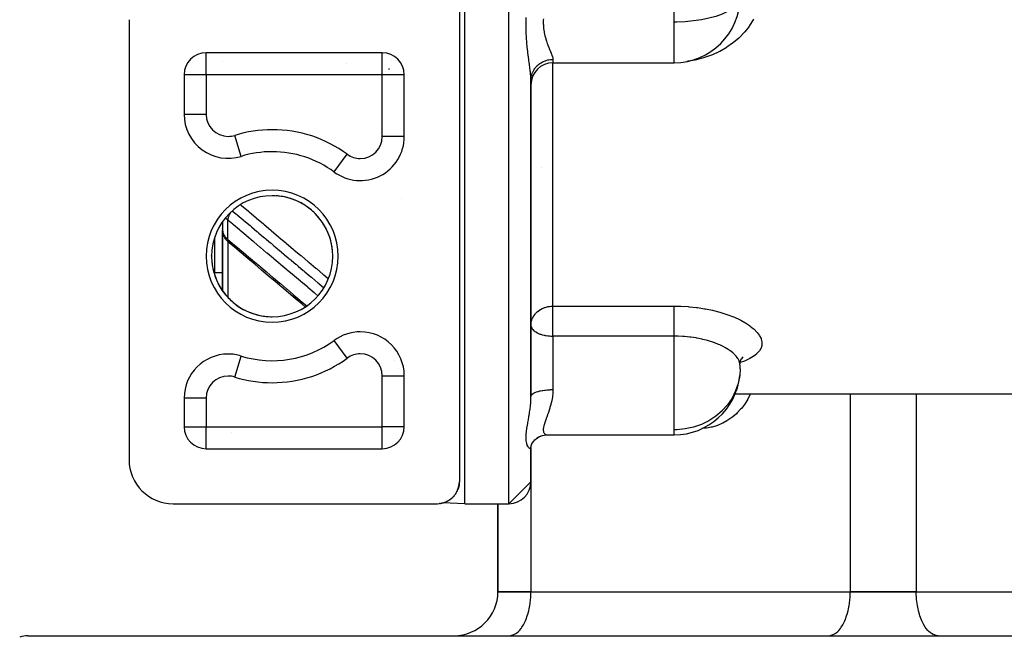
# Model space of a CAD drawing. Units: millimetres. Extents: x -298 to 508, y -338 to 338.
# Drawn here: x -78 to 11, y 181 to 237 of the extents above; entities that cross this region are included whole.
import ezdxf

# ---------------------------------------------------------------- set-up
doc = ezdxf.new("R2010")
doc.units = ezdxf.units.MM
doc.linetypes.add('DASHED', pattern=[9.652, 8.128, -1.524])
doc.layers.add('nevidi', color=4, linetype='DASHED')

msp = doc.modelspace()

# ---------------------------------------------------------------- linework, layer by layer
at = {"color": 2}
for p, q in [((-38, 193), (-38, 333)), ((-38.5, 239), (-38.5, 195)), ((-68.5, 237), (-68.5, 197)), ((-45.5, 234), (-61.5, 234)), ((-61.5, 233.998), (-61.5, 234)), ((-45.5, 233.998), (-45.5, 234)), ((-45, 233.93), (-45, 233.932)), ((-60, 233.18), (-60, 233.181)), ((-60, 233.181), (-60, 233.18)), ((-30, 233.082), (-19, 233.082)), ((-63.5, 232), (-63.5, 228.394)), ((-63.498, 232), (-63.5, 232)), ((-43.5, 232), (-43.501, 232)), ((-43.5, 226.374), (-43.5, 232)), ((-31.999, 231.523), (-31.983, 231.864)), ((-31.999, 231.523), (-31.988, 231.689)), ((-32, 202.742), (-32, 231.488)), ((-32, 231.488), (-32, 202.742)), ((-63.497, 228.394), (-63.5, 228.394)), ((-61, 224.687), (-61, 224.698)), ((-61, 224.687), (-61, 224.698)), ((-58.314, 224.573), (-58.315, 224.576)), ((-60, 224.436), (-60, 224.426)), ((-60, 224.426), (-60, 224.436)), ((-59.5, 224.396), (-59.5, 224.394)), ((-31, 223.546), (-31, 223.531)), ((-60, 218.654), (-60, 217.847)), ((-59.998, 218.656), (-59.998, 217.792)), ((-60, 217.956), (-60, 218.003)), ((-60, 217.918), (-60, 217.934)), ((-59.998, 217.84), (-60, 217.847)), ((-59.998, 217.84), (-60, 217.847)), ((-59.998, 217.835), (-60, 217.847)), ((-59.999, 217.84), (-60, 217.847)), ((-59.999, 217.84), (-60, 217.847)), ((-59.999, 217.84), (-60, 217.847)), ((-60, 217.847), (-60, 212.346)), ((-60, 212.346), (-60, 217.847)), ((-59.998, 217.829), (-60, 217.847)), ((-59.995, 217.742), (-59.998, 217.785)), ((-59.99, 217.757), (-59.988, 217.748)), ((-59.988, 217.7), (-59.99, 217.718)), ((-59.988, 217.855), (-59.988, 217.851)), ((-59.952, 217.506), (-59.978, 217.615)), ((-59.869, 217.288), (-59.91, 217.384)), ((-59.749, 217.087), (-59.803, 217.168)), ((-59.505, 216.806), (-59.561, 216.86)), ((-61, 215.5), (-61, 215.575)), ((-61, 215.575), (-61, 215.5)), ((-61, 215.5), (-61, 215.575)), ((-61, 215.575), (-61, 215.5)), ((-59.999, 214), (-60.75, 214)), ((-60, 214.612), (-60, 213.872)), ((-51, 213.964), (-51, 213.963)), ((-32, 209.228), (-31.997, 209.182)), ((-49.296, 208.193), (-49.298, 208.195)), ((-60, 206.564), (-60, 206.566)), ((-60, 206.566), (-60, 206.564)), ((-58.315, 206.424), (-58.314, 206.427)), ((-56.763, 206.09), (-56.769, 206.098)), ((-13.02, 205.924), (-13.019, 205.721)), ((-13.015, 205.681), (-13.019, 205.721)), ((-12.99, 205.939), (-13.018, 205.712)), ((-12.965, 206.033), (-12.966, 206.03)), ((-12.814, 206.218), (-12.882, 206.171)), ((-12.752, 206.293), (-12.873, 206.18)), ((-13.014, 205.53), (-13.014, 205.539)), ((-43.5, 200), (-43.5, 204.626)), ((-63.5, 202.606), (-63.5, 200)), ((-63.497, 202.606), (-63.5, 202.606)), ((-13.46, 203), (-13.459, 203)), ((-13.46, 203), (-13.459, 203)), ((-13.455, 203), (30, 203)), ((-13.455, 203), (30, 203)), ((-63.5, 200), (-63.498, 200)), ((-43.5, 200), (-43.501, 200)), ((-44, 198.678), (-44, 198.68)), ((-44, 198.678), (-44, 198.68)), ((-31.905, 198.448), (-31.841, 198.566)), ((-31.785, 198.644), (-31.722, 198.724)), ((-31.67, 198.78), (-31.627, 198.824)), ((-31.538, 198.9), (-31.444, 198.973)), ((-31.418, 198.99), (-31.344, 199.035)), ((-31.241, 199.09), (-31.185, 199.116)), ((-31.11, 199.147), (-30.951, 199.201)), ((-30.665, 199.251), (-30.506, 199.258)), ((-30.512, 199.258), (-19, 199.258)), ((-30.512, 199.258), (-19, 199.258)), ((-61.5, 198), (-61.5, 198.002)), ((-61.5, 198), (-45.5, 198)), ((-45.5, 198), (-45.5, 198.002)), ((-32, 198.109), (-31.999, 198.136)), ((-32, 195), (-32, 198.109)), ((-32, 198.109), (-32, 195)), ((-31.999, 198.136), (-31.989, 198.215)), ((-31.963, 198.3), (-31.932, 198.394)), ((-32, 195), (-34, 193)), ((-38.731, 194.065), (-38.729, 194.069)), ((-38.727, 194.074), (-38.729, 194.069)), ((-38.717, 194.093), (-38.715, 194.096)), ((-38.713, 194.101), (-38.715, 194.096)), ((-38.704, 194.12), (-38.702, 194.124)), ((-38.7, 194.128), (-38.702, 194.124)), ((-38.686, 194.156), (-38.689, 194.151)), ((-38.678, 194.175), (-38.676, 194.178)), ((-38.674, 194.183), (-38.676, 194.178)), ((-38.665, 194.202), (-38.664, 194.206)), ((-38.662, 194.211), (-38.664, 194.206)), ((-38.654, 194.23), (-38.652, 194.233)), ((-38.65, 194.238), (-38.652, 194.233)), ((-38.642, 194.258), (-38.641, 194.261)), ((-38.639, 194.266), (-38.641, 194.261)), ((-38.632, 194.286), (-38.63, 194.289)), ((-38.601, 194.372), (-38.607, 194.354)), ((-38.503, 194.889), (-38.504, 194.863)), ((-38.502, 194.906), (-38.502, 194.894)), ((-39.707, 193.164), (-39.698, 193.168)), ((-39.691, 193.171), (-39.698, 193.168)), ((-39.605, 193.211), (-39.597, 193.215)), ((-39.591, 193.218), (-39.597, 193.215)), ((-39.559, 193.235), (-39.551, 193.239)), ((-39.546, 193.242), (-39.551, 193.239)), ((-39.515, 193.259), (-39.507, 193.264)), ((-39.502, 193.266), (-39.507, 193.264)), ((-39.473, 193.284), (-39.465, 193.288)), ((-39.461, 193.291), (-39.465, 193.288)), ((-39.433, 193.308), (-39.426, 193.313)), ((-39.421, 193.315), (-39.426, 193.313)), ((-39.395, 193.333), (-39.388, 193.338)), ((-39.384, 193.34), (-39.388, 193.338)), ((-39.358, 193.358), (-39.351, 193.362)), ((-39.348, 193.365), (-39.351, 193.362)), ((-39.323, 193.383), (-39.316, 193.388)), ((-39.313, 193.39), (-39.316, 193.388)), ((-39.289, 193.408), (-39.283, 193.413)), ((-39.279, 193.415), (-39.283, 193.413)), ((-39.257, 193.433), (-39.251, 193.438)), ((-39.247, 193.441), (-39.251, 193.438)), ((-39.225, 193.458), (-39.219, 193.463)), ((-39.216, 193.466), (-39.219, 193.463)), ((-39.195, 193.484), (-39.189, 193.489)), ((-39.186, 193.492), (-39.189, 193.489)), ((-39.166, 193.509), (-39.161, 193.514)), ((-39.158, 193.517), (-39.161, 193.514)), ((-39.138, 193.535), (-39.133, 193.54)), ((-39.13, 193.543), (-39.133, 193.54)), ((-39.111, 193.561), (-39.106, 193.566)), ((-39.103, 193.568), (-39.106, 193.566)), ((-39.085, 193.587), (-39.08, 193.591)), ((-39.077, 193.594), (-39.08, 193.591)), ((-39.059, 193.612), (-39.054, 193.617)), ((-39.052, 193.62), (-39.054, 193.617)), ((-39.035, 193.638), (-39.03, 193.643)), ((-39.027, 193.646), (-39.03, 193.643)), ((-39.011, 193.665), (-39.006, 193.669)), ((-39.004, 193.672), (-39.006, 193.669)), ((-38.988, 193.691), (-38.984, 193.696)), ((-38.981, 193.699), (-38.984, 193.696)), ((-38.965, 193.717), (-38.961, 193.722)), ((-38.959, 193.725), (-38.961, 193.722)), ((-38.944, 193.743), (-38.94, 193.748)), ((-38.937, 193.751), (-38.94, 193.748)), ((-38.923, 193.77), (-38.919, 193.774)), ((-38.916, 193.778), (-38.919, 193.774)), ((-38.902, 193.796), (-38.899, 193.801)), ((-38.896, 193.804), (-38.899, 193.801)), ((-38.883, 193.823), (-38.879, 193.827)), ((-38.877, 193.831), (-38.879, 193.827)), ((-38.864, 193.849), (-38.86, 193.854)), ((-38.858, 193.857), (-38.86, 193.854)), ((-38.845, 193.876), (-38.842, 193.881)), ((-38.84, 193.884), (-38.842, 193.881)), ((-38.827, 193.903), (-38.824, 193.907)), ((-38.822, 193.911), (-38.824, 193.907)), ((-38.81, 193.93), (-38.807, 193.934)), ((-38.805, 193.938), (-38.807, 193.934)), ((-38.793, 193.957), (-38.791, 193.961)), ((-38.788, 193.965), (-38.791, 193.961)), ((-38.777, 193.984), (-38.774, 193.988)), ((-38.772, 193.992), (-38.774, 193.988)), ((-38.761, 194.011), (-38.759, 194.015)), ((-38.757, 194.019), (-38.759, 194.015)), ((-38.746, 194.038), (-38.744, 194.042)), ((-38.742, 194.046), (-38.744, 194.042)), ((-64.5, 193), (-40.5, 193)), ((-40.347, 193.006), (-40.342, 193.006)), ((-40.309, 193.009), (-40.342, 193.006)), ((-40.229, 193.018), (-40.221, 193.019)), ((-40.197, 193.023), (-40.221, 193.019)), ((-40.099, 193.041), (-40.118, 193.037)), ((-40.038, 193.054), (-40.029, 193.056)), ((-40.013, 193.06), (-40.029, 193.056)), ((-38, 193), (-39.994, 193.07)), ((-38, 193), (-39.994, 193.07)), ((-39.959, 193.074), (-39.95, 193.077)), ((-39.937, 193.081), (-39.95, 193.077)), ((-39.823, 193.118), (-39.814, 193.121)), ((-39.805, 193.125), (-39.814, 193.121)), ((-39.763, 193.141), (-39.754, 193.144)), ((-39.746, 193.147), (-39.754, 193.144)), ((-38, 193), (-34, 193)), ((-38, 193), (-34, 193)), ((-35, 185), (-35, 193)), ((-35, 193), (-35, 185)), ((-32, 185), (-35, 185)), ((-35, 185), (-32, 185)), ((-32, 185), (-3, 185)), ((-32, 185), (-3, 185)), ((3, 185), (-3, 185)), ((-3, 185), (3, 185)), ((3, 185), (32, 185)), ((3, 185), (32, 185)), ((-77.684, 181), (77.685, 181)), ((-34, 181), (-33.906, 181.004)), ((-31.145, 181), (-31.145, 181.004)), ((-25.145, 181), (-25.145, 181.004)), ((-23.5, 181.004), (-23.5, 181)), ((-23.5, 181.004), (-23.5, 181)), ((-5, 181), (-4.906, 181.004)), ((5, 181), (4.907, 181.004))]:
    msp.add_line(p, q, dxfattribs=at)
for points in [[(-60, 218.003), (-59.999, 217.978), (-59.999, 217.976), (-59.998, 217.952)], [(-59.993, 217.727), (-59.989, 217.675), (-59.978, 217.615)], [(-59.952, 217.506), (-59.934, 217.446), (-59.91, 217.384)], [(-59.869, 217.288), (-59.838, 217.228), (-59.803, 217.168)], [(-59.749, 217.087), (-59.709, 217.03), (-59.665, 216.974), (-59.615, 216.917), (-59.561, 216.86)], [(-59.505, 216.806), (-59.45, 216.754), (-59.419, 216.727)], [(-52.498, 210.892), (-52.783, 211.132), (-53.398, 211.651), (-54.013, 212.169), (-54.628, 212.688), (-55.244, 213.206), (-55.859, 213.725), (-56.474, 214.244), (-57.089, 214.762), (-57.704, 215.281), (-58.319, 215.799), (-58.934, 216.318), (-59.399, 216.709)], [(-32, 209.228), (-31.994, 209.36), (-31.993, 209.368)], [(-12.893, 206.171), (-12.985, 205.953), (-12.992, 205.929)], [(-12.742, 206.343), (-12.888, 206.162), (-12.92, 206.108)], [(-31.989, 198.213), (-31.938, 198.382), (-31.845, 198.567)], [(-31.861, 198.537), (-31.746, 198.699), (-31.64, 198.814), (-31.495, 198.937), (-31.383, 199.014), (-31.223, 199.1), (-31.056, 199.169)], [(-31.121, 199.15), (-30.955, 199.2), (-30.786, 199.235), (-30.615, 199.255), (-30.524, 199.258)], [(-38.628, 194.294), (-38.63, 194.289), (-38.626, 194.299)], [(-38.621, 194.313), (-38.62, 194.316), (-38.626, 194.299)], [(-38.618, 194.322), (-38.62, 194.316), (-38.616, 194.326)], [(-38.611, 194.341), (-38.61, 194.344), (-38.616, 194.326)], [(-38.608, 194.35), (-38.61, 194.344), (-38.607, 194.354)], [(-38.593, 194.397), (-38.592, 194.4), (-38.598, 194.381)], [(-38.59, 194.406), (-38.592, 194.4), (-38.589, 194.409)], [(-38.584, 194.425), (-38.583, 194.428), (-38.589, 194.409)], [(-38.581, 194.434), (-38.583, 194.428), (-38.581, 194.436)], [(-38.576, 194.453), (-38.575, 194.456), (-38.581, 194.436)], [(-38.573, 194.462), (-38.575, 194.456), (-38.573, 194.464)], [(-38.568, 194.482), (-38.567, 194.484), (-38.573, 194.464)], [(-38.566, 194.49), (-38.567, 194.484), (-38.565, 194.492)], [(-38.561, 194.51), (-38.56, 194.512), (-38.565, 194.492)], [(-38.558, 194.518), (-38.56, 194.512), (-38.558, 194.519)], [(-38.554, 194.538), (-38.553, 194.54), (-38.558, 194.519)], [(-38.552, 194.547), (-38.553, 194.54), (-38.551, 194.547)], [(-38.547, 194.567), (-38.547, 194.569), (-38.551, 194.547)], [(-38.545, 194.575), (-38.547, 194.569), (-38.545, 194.575)], [(-38.541, 194.595), (-38.541, 194.597), (-38.545, 194.575)], [(-38.539, 194.604), (-38.541, 194.597), (-38.539, 194.603)], [(-38.535, 194.624), (-38.535, 194.625), (-38.539, 194.603)], [(-38.534, 194.632), (-38.535, 194.625), (-38.534, 194.631)], [(-38.53, 194.652), (-38.53, 194.654), (-38.534, 194.631)], [(-38.529, 194.661), (-38.53, 194.654), (-38.529, 194.659)], [(-38.525, 194.681), (-38.525, 194.682), (-38.529, 194.659)], [(-38.524, 194.689), (-38.525, 194.682), (-38.524, 194.687)], [(-38.521, 194.71), (-38.52, 194.711), (-38.524, 194.687), (-38.523, 194.692)], [(-38.519, 194.718), (-38.52, 194.711), (-38.52, 194.715), (-38.523, 194.692)], [(-38.517, 194.738), (-38.516, 194.74), (-38.52, 194.715), (-38.519, 194.72)], [(-38.516, 194.747), (-38.516, 194.74), (-38.516, 194.743), (-38.519, 194.72)], [(-38.512, 194.776), (-38.513, 194.768), (-38.513, 194.772), (-38.516, 194.747)], [(-38.513, 194.767), (-38.513, 194.768), (-38.516, 194.743), (-38.516, 194.747)], [(-38.51, 194.796), (-38.51, 194.797), (-38.513, 194.772), (-38.512, 194.775)], [(-38.507, 194.825), (-38.507, 194.826), (-38.509, 194.8), (-38.509, 194.803), (-38.512, 194.779)], [(-38.509, 194.805), (-38.51, 194.797), (-38.509, 194.8), (-38.512, 194.775), (-38.512, 194.779)], [(-38.503, 194.884), (-38.505, 194.857), (-38.507, 194.831), (-38.509, 194.806)], [(-38.506, 194.834), (-38.507, 194.826), (-38.507, 194.828), (-38.509, 194.803), (-38.509, 194.806)], [(-38.505, 194.854), (-38.505, 194.855), (-38.507, 194.828), (-38.507, 194.831), (-38.506, 194.834), (-38.506, 194.836)], [(-38.503, 194.887), (-38.504, 194.861), (-38.506, 194.836)], [(-38.503, 194.885), (-38.504, 194.859), (-38.506, 194.834)], [(-38.504, 194.863), (-38.505, 194.855), (-38.505, 194.857), (-38.504, 194.859), (-38.504, 194.861), (-38.504, 194.863)], [(-38.503, 194.883), (-38.503, 194.884), (-38.503, 194.885), (-38.503, 194.887), (-38.503, 194.889), (-38.503, 194.891), (-38.502, 194.892), (-38.502, 194.894)]]:
    msp.add_lwpolyline(points, dxfattribs=at)
for centre, radius, start, end in [((-19, 239.082), 6, 270, 359.80449), ((-61.5, 232), 2, 90, 180), ((-45.5, 232), 2, 0, 90), ((-46, 232), 2, 72.79852, 72.93913), ((-30, 231.082), 2, 90, 180), ((-59.5, 228.394), 4, 180, 287.23529), ((-47.5, 226.374), 4, 233.6588, 360), ((-55.5, 215.5), 9.5, 90, 107.23529), ((-55.5, 215.5), 9.5, 53.6588, 90), ((-55.5, 215.5), 5.5, 90, 270), ((-55.5, 215.5), 5.5, 270, 90), ((-55.5, 215.5), 5.5, 87.39943, 90), ((-55.5, 215.5), 5.5, 79.79947, 86.20052), ((-55.5, 215.5), 5.5, 72.19956, 78.60021), ((-55.5, 215.5), 5.5, 64.60043, 71), ((-55.5, 215.5), 5.5, 57.00057, 63.39962), ((-55.5, 215.5), 5.5, 49.39997, 55.79948), ((-55.5, 215.5), 5.5, 41.79922, 48.20052), ((-55.5, 215.5), 5.5, 34.19941, 40.60003), ((-55.5, 215.5), 5.5, 26.60026, 33), ((-55.5, 215.5), 5.5, 19.0005, 25.39944), ((-55.5, 215.5), 5.5, 11.39984, 17.79948), ((-55.5, 215.5), 5.5, 3.799, 10.20052), ((-55.5, 215.5), 5.5, 183.79959, 190.19974), ((-55.5, 215.5), 5.5, 191.39991, 197.79958), ((-60.75, 214.25), 0.25, 263.11906, 270), ((-55.5, 215.5), 5.5, 199.00015, 205.40054), ((-55.5, 215.5), 5.5, 206.59932, 212.99944), ((-55.5, 215.5), 5.5, 214.19974, 220.59925), ((-55.5, 215.5), 5.5, 221.79988, 228.20002), ((-55.5, 215.5), 5.5, 229.40035, 235.7998), ((-55.5, 215.5), 5.5, 237.00044, 243.39892), ((-55.5, 215.5), 5.5, 244.59962, 250.99974), ((-55.5, 215.5), 5.5, 252.20018, 258.59948), ((-55.5, 215.5), 5.5, 259.80018, 266.20121), ((-55.5, 215.5), 5.5, 267.39935, 270), ((-47.5, 204.626), 4, 90, 126.3412), ((-47.5, 204.626), 4, 0, 90), ((-55.5, 215.5), 9.5, 252.76471, 306.3412), ((-59.5, 202.606), 4, 90, 180), ((-59.5, 202.606), 4, 72.76471, 90), ((-19, 205.258), 6, 1.07908, 4.04917), ((-19, 205.258), 6, 0.91696, 1.07908), ((-19, 205.258), 6, 270, 354.15254), ((-61.5, 200), 2, 180, 270), ((-45.5, 200), 2, 270, 0), ((-64.5, 197), 4, 180, 270), ((-40.5, 195), 2, 270, 0), ((-34, 195), 2, 270, 0), ((-39, 185), 4, 270, 0), ((-77.684, 179), 2, 90, 112)]:
    msp.add_arc(centre, radius, start, end, dxfattribs=at)
at = {"layer": 'nevidi', "color": 7, "linetype": 'Continuous'}
for p, q in [((-34, 193), (-34, 333)), ((-19, 236.786), (-19, 244.871)), ((-19, 234.84), (-19, 236.786)), ((-19, 233.082), (-19, 234.84)), ((-61.5, 232), (-61.5, 233.998)), ((-45.5, 232), (-45.5, 233.998)), ((-48.746, 232.972), (-48.749, 232.974)), ((-44.64, 233.298), (-44.642, 233.3)), ((-31.385, 232.855), (-31.387, 232.854)), ((-30, 233.387), (-30, 233.082)), ((-30, 210.962), (-30, 233.082)), ((-61.5, 232), (-63.498, 232)), ((-45.5, 232), (-61.5, 232)), ((-61.5, 232), (-61.5, 228.394)), ((-45.5, 226.374), (-45.5, 232)), ((-43.501, 232), (-45.5, 232)), ((-44.838, 232.492), (-44.936, 232.493)), ((-61.5, 228.394), (-63.497, 228.394)), ((-58.315, 224.576), (-58.907, 226.484)), ((-43.5, 226.374), (-45.5, 226.374)), ((-49.869, 223.154), (-48.685, 224.763)), ((-43.799, 220.735), (-43.799, 220.73)), ((-59.532, 217.028), (-59.532, 218.786)), ((-59.969, 217.617), (-59.97, 217.622)), ((-59.827, 217.416), (-59.828, 217.418)), ((-60.75, 217.108), (-60.75, 214)), ((-59.671, 217.088), (-59.722, 217.146)), ((-59.661, 217.077), (-59.666, 217.082)), ((-59.532, 216.832), (-59.532, 211.767)), ((-52.962, 211.413), (-52.969, 211.419)), ((-30, 210.962), (-19, 210.962)), ((-30, 209.228), (-30, 210.962)), ((-30, 208.235), (-30, 209.228)), ((-48.685, 206.237), (-49.869, 207.846)), ((-49.139, 208.268), (-49.137, 208.266)), ((-30, 208.235), (-30, 203.371)), ((-19, 208.235), (-30, 208.235)), ((-19, 199.714), (-19, 208.235)), ((-58.907, 204.516), (-58.315, 206.424)), ((-44.42, 206.053), (-44.428, 206.059)), ((-44.029, 205.307), (-44.029, 205.308)), ((-13, 205.258), (-13.001, 205.371)), ((-45.5, 204.626), (-43.5, 204.626)), ((-45.5, 200), (-45.5, 204.626)), ((-61.5, 202.606), (-63.497, 202.606)), ((-61.5, 202.606), (-61.5, 200)), ((-3, 203), (-3, 185)), ((3, 203), (3, 185)), ((-63.498, 200), (-61.5, 200)), ((-61.5, 200), (-45.5, 200)), ((-61.5, 198.002), (-61.5, 200)), ((-59.213, 199.497), (-59.214, 199.495)), ((-43.501, 200), (-45.5, 200)), ((-45.5, 198.002), (-45.5, 200)), ((-19, 199.258), (-19, 199.714)), ((-44.233, 198.456), (-44.233, 198.458)), ((-32, 195), (-32, 185))]:
    msp.add_line(p, q, dxfattribs=at)
for points in [[(-13, 239.082), (-13.036, 238.831), (-13.171, 238.537), (-13.405, 238.252), (-13.733, 237.982), (-14.148, 237.731), (-14.619, 237.513), (-14.644, 237.503), (-15.211, 237.302), (-15.84, 237.13), (-16.52, 236.992), (-17.239, 236.887), (-17.987, 236.819), (-18.751, 236.788), (-19, 236.786)], [(-32, 231.488), (-32.004, 231.672), (-32.005, 231.71), (-32.018, 231.902), (-32.021, 231.951), (-32.025, 231.991), (-32.051, 232.252), (-32.056, 232.296), (-32.071, 232.43), (-32.089, 232.575), (-32.095, 232.622), (-32.134, 232.918), (-32.14, 232.968), (-32.16, 233.11), (-32.182, 233.278), (-32.189, 233.33), (-32.232, 233.654), (-32.239, 233.708), (-32.281, 234.048), (-32.281, 234.048), (-32.288, 234.104), (-32.311, 234.307), (-32.327, 234.46), (-32.333, 234.519), (-32.368, 234.889), (-32.373, 234.951), (-32.401, 235.332), (-32.405, 235.395), (-32.424, 235.785), (-32.427, 235.85), (-32.434, 236.083), (-32.437, 236.251), (-32.437, 236.318), (-32.437, 236.729), (-32.436, 236.797), (-32.434, 236.92), (-32.425, 237.211)], [(-30.869, 237.082), (-30.874, 236.962), (-30.876, 236.91), (-30.874, 236.597), (-30.872, 236.547), (-30.859, 236.349), (-30.849, 236.246), (-30.844, 236.198), (-30.803, 235.909), (-30.794, 235.863), (-30.754, 235.664), (-30.737, 235.585), (-30.726, 235.541), (-30.655, 235.276), (-30.642, 235.234), (-30.581, 235.039), (-30.562, 234.985), (-30.549, 234.945), (-30.512, 234.84)], [(-11.769, 237.059), (-11.816, 236.973), (-12.133, 236.461), (-12.19, 236.381), (-12.56, 235.904), (-12.625, 235.829), (-13.048, 235.387), (-13.121, 235.318), (-13.596, 234.913), (-13.677, 234.85), (-14.192, 234.49), (-14.278, 234.436), (-14.83, 234.122), (-14.923, 234.075), (-15.512, 233.807), (-15.611, 233.767), (-16.227, 233.549), (-16.329, 233.518), (-16.963, 233.354), (-17.068, 233.331), (-17.72, 233.219), (-17.828, 233.205), (-17.833, 233.205)], [(-30.512, 234.84), (-30.464, 234.713), (-30.451, 234.676), (-30.365, 234.459), (-30.351, 234.425), (-30.336, 234.388), (-30.268, 234.223), (-30.255, 234.191), (-30.179, 234.005), (-30.167, 233.976), (-30.148, 233.93), (-30.102, 233.808), (-30.092, 233.782), (-30.043, 233.633), (-30.036, 233.611), (-30.024, 233.564), (-30.007, 233.481), (-30.005, 233.461), (-30, 233.387)], [(-31.988, 231.689), (-31.982, 231.742), (-31.979, 231.757), (-31.947, 231.92), (-31.929, 231.986), (-31.928, 231.992), (-31.876, 232.145), (-31.85, 232.208), (-31.839, 232.232), (-31.777, 232.359), (-31.742, 232.419), (-31.718, 232.459), (-31.65, 232.56), (-31.608, 232.616), (-31.566, 232.669), (-31.498, 232.745), (-31.45, 232.795), (-31.385, 232.857), (-31.324, 232.911), (-31.269, 232.955), (-31.179, 233.021), (-31.129, 233.055), (-31.069, 233.092), (-30.953, 233.157), (-30.917, 233.175), (-30.853, 233.205), (-30.709, 233.263), (-30.691, 233.269), (-30.623, 233.292), (-30.455, 233.337), (-30.452, 233.337), (-30.385, 233.351), (-30.212, 233.376), (-30.187, 233.378), (-30.14, 233.382), (-30, 233.387)], [(-58.374, 220.181), (-58.341, 220.153), (-58.282, 220.103), (-57.661, 219.579), (-57.602, 219.53), (-56.981, 219.006), (-56.922, 218.957), (-56.301, 218.433), (-56.242, 218.383), (-55.622, 217.86), (-55.563, 217.81), (-54.942, 217.287), (-54.883, 217.237), (-54.262, 216.714), (-54.203, 216.664), (-53.582, 216.141), (-53.523, 216.091), (-52.903, 215.568), (-52.844, 215.518), (-52.223, 214.994), (-52.164, 214.945), (-51.543, 214.421), (-51.484, 214.372), (-50.863, 213.848), (-50.804, 213.798), (-50.404, 213.461)], [(-59.226, 219.532), (-59.257, 219.491), (-59.276, 219.464), (-59.285, 219.452), (-59.325, 219.391), (-59.342, 219.364), (-59.35, 219.351), (-59.385, 219.29), (-59.399, 219.262), (-59.406, 219.249), (-59.435, 219.187), (-59.447, 219.16), (-59.452, 219.147), (-59.475, 219.086), (-59.484, 219.059), (-59.488, 219.046), (-59.505, 218.987), (-59.511, 218.96), (-59.514, 218.948), (-59.524, 218.891), (-59.527, 218.866), (-59.528, 218.854), (-59.531, 218.801), (-59.532, 218.786)], [(-59.12, 219.635), (-58.794, 219.361), (-58.741, 219.315), (-58.681, 219.265), (-58.126, 218.797), (-58.116, 218.789), (-58.066, 218.746), (-58.061, 218.742), (-57.51, 218.278), (-57.45, 218.227), (-57.437, 218.217), (-57.381, 218.169), (-56.894, 217.759), (-56.835, 217.708), (-56.759, 217.644), (-56.701, 217.596), (-56.279, 217.24), (-56.219, 217.189), (-56.079, 217.071), (-56.021, 217.023), (-55.663, 216.721), (-55.603, 216.671), (-55.4, 216.499), (-55.341, 216.45), (-55.047, 216.202), (-54.988, 216.152), (-54.721, 215.927), (-54.661, 215.876), (-54.432, 215.683), (-54.372, 215.633), (-54.042, 215.354), (-53.981, 215.303), (-53.816, 215.164), (-53.756, 215.114), (-53.363, 214.782), (-53.301, 214.73), (-53.201, 214.645), (-53.141, 214.595), (-52.684, 214.21), (-52.621, 214.157), (-52.585, 214.126), (-52.525, 214.076), (-52.004, 213.637), (-51.969, 213.607), (-51.941, 213.584), (-51.909, 213.557), (-51.354, 213.088), (-51.326, 213.065), (-51.294, 213.038), (-51.261, 213.011), (-50.817, 212.636)], [(-59.532, 218.786), (-59.579, 218.827), (-59.591, 218.839), (-59.598, 218.845), (-59.662, 218.911), (-59.669, 218.918), (-59.719, 218.977), (-59.727, 218.987), (-59.732, 218.994), (-59.733, 218.995)], [(-51.352, 211.895), (-51.632, 212.131), (-51.692, 212.181), (-52.248, 212.65), (-52.307, 212.7), (-52.863, 213.168), (-52.923, 213.219), (-53.479, 213.687), (-53.539, 213.738), (-54.095, 214.206), (-54.155, 214.256), (-54.711, 214.725), (-54.771, 214.775), (-55.327, 215.243), (-55.387, 215.294), (-55.942, 215.762), (-56.002, 215.813), (-56.558, 216.281), (-56.618, 216.331), (-57.174, 216.8), (-57.234, 216.85), (-57.79, 217.318), (-57.85, 217.369), (-58.406, 217.837), (-58.466, 217.888), (-59.022, 218.356), (-59.081, 218.406), (-59.532, 218.786)], [(-59.998, 217.792), (-59.998, 217.785), (-59.997, 217.779), (-59.99, 217.721), (-59.988, 217.715), (-59.975, 217.656), (-59.973, 217.65), (-59.973, 217.649), (-59.953, 217.588), (-59.951, 217.581), (-59.924, 217.518), (-59.921, 217.511), (-59.918, 217.504), (-59.889, 217.447), (-59.885, 217.44), (-59.846, 217.376), (-59.841, 217.369), (-59.833, 217.356), (-59.796, 217.305), (-59.791, 217.298), (-59.739, 217.234), (-59.734, 217.227), (-59.719, 217.21), (-59.676, 217.164), (-59.67, 217.157), (-59.606, 217.094), (-59.599, 217.088), (-59.579, 217.069), (-59.532, 217.028)], [(-59.532, 217.028), (-59.127, 216.687), (-59.067, 216.637), (-58.512, 216.169), (-58.452, 216.118), (-57.896, 215.65), (-57.837, 215.599), (-57.281, 215.131), (-57.221, 215.081), (-56.666, 214.613), (-56.606, 214.562), (-56.051, 214.094), (-55.991, 214.044), (-55.436, 213.575), (-55.376, 213.525), (-54.82, 213.057), (-54.76, 213.006), (-54.205, 212.538), (-54.145, 212.488), (-53.59, 212.02), (-53.53, 211.969), (-52.975, 211.501), (-52.915, 211.451), (-52.367, 210.989)], [(-59.532, 217.028), (-59.532, 217.026), (-59.529, 216.973), (-59.527, 216.954), (-59.526, 216.943), (-59.516, 216.896), (-59.511, 216.878), (-59.508, 216.869), (-59.492, 216.827), (-59.484, 216.812), (-59.48, 216.804), (-59.457, 216.768), (-59.447, 216.755), (-59.441, 216.749), (-59.412, 216.72), (-59.399, 216.709)], [(-31.993, 209.368), (-31.982, 209.46), (-31.948, 209.62), (-31.928, 209.688), (-31.884, 209.81), (-31.858, 209.868), (-31.84, 209.907), (-31.732, 210.095), (-31.718, 210.115), (-31.622, 210.242), (-31.574, 210.298), (-31.566, 210.306), (-31.392, 210.473), (-31.385, 210.479), (-31.193, 210.62), (-31.18, 210.628), (-31.131, 210.658), (-30.981, 210.739), (-30.953, 210.753), (-30.761, 210.831), (-30.709, 210.849), (-30.536, 210.899), (-30.452, 210.917), (-30.307, 210.942), (-30.187, 210.955), (-30.078, 210.961), (-30, 210.962)], [(-19, 210.962), (-18.498, 210.955), (-18.39, 210.951), (-17.731, 210.914), (-17.625, 210.905), (-16.976, 210.837), (-16.872, 210.824), (-16.235, 210.726), (-16.132, 210.708), (-15.521, 210.583), (-15.424, 210.561), (-14.844, 210.411), (-14.752, 210.384), (-14.203, 210.21), (-14.116, 210.18), (-13.604, 209.983), (-13.525, 209.95), (-13.06, 209.737), (-12.988, 209.701), (-12.927, 209.67), (-12.572, 209.473), (-12.508, 209.435), (-12.141, 209.193), (-12.085, 209.153), (-11.776, 208.904), (-11.73, 208.863), (-11.481, 208.609), (-11.445, 208.568), (-11.255, 208.311), (-11.229, 208.269), (-11.102, 208.011), (-11.087, 207.97), (-11.025, 207.718), (-11.021, 207.678), (-11.024, 207.432), (-11.029, 207.393), (-11.05, 207.298), (-11.098, 207.154), (-11.114, 207.116), (-11.247, 206.889), (-11.273, 206.853), (-11.468, 206.64), (-11.505, 206.606), (-11.762, 206.406), (-11.809, 206.374), (-12.125, 206.188), (-12.181, 206.159), (-12.55, 205.991), (-12.614, 205.965), (-13.005, 205.824)], [(-19, 208.235), (-19, 208.317), (-19, 208.345), (-19, 208.425), (-19, 208.564), (-19, 208.573), (-19, 208.656), (-19, 208.81), (-19, 208.822), (-19, 208.896), (-19, 209.054), (-19, 209.088), (-19, 209.141), (-19, 209.3), (-19, 209.356), (-19, 209.388), (-19, 209.546), (-19, 209.621), (-19, 209.632), (-19, 209.786), (-19, 209.87), (-19, 209.88), (-19, 210.018), (-19, 210.098), (-19, 210.127), (-19, 210.238), (-19, 210.313), (-19, 210.358), (-19, 210.443), (-19, 210.511), (-19, 210.568), (-19, 210.629), (-19, 210.69), (-19, 210.755), (-19, 210.794), (-19, 210.847), (-19, 210.914), (-19, 210.935), (-19, 210.962)], [(-31.997, 209.182), (-31.982, 209.096), (-31.982, 209.095), (-31.962, 209.037), (-31.928, 208.964), (-31.884, 208.895), (-31.853, 208.854), (-31.84, 208.839), (-31.762, 208.758), (-31.718, 208.72), (-31.643, 208.662), (-31.596, 208.63), (-31.566, 208.61), (-31.405, 208.522), (-31.385, 208.512), (-31.383, 208.511), (-31.18, 208.426), (-31.179, 208.426), (-31.113, 208.403), (-30.974, 208.361), (-30.953, 208.355), (-30.786, 208.315), (-30.757, 208.309), (-30.709, 208.3), (-30.614, 208.283), (-30.454, 208.261), (-30.452, 208.261), (-30.306, 208.247), (-30.187, 208.239), (-30.169, 208.239), (-30.041, 208.235), (-30, 208.235)], [(-13.019, 205.721), (-13.024, 205.752), (-13.077, 205.948), (-13.089, 205.98), (-13.09, 205.983), (-13.191, 206.18), (-13.212, 206.213), (-13.264, 206.289), (-13.36, 206.412), (-13.388, 206.444), (-13.531, 206.593), (-13.582, 206.64), (-13.617, 206.672), (-13.67, 206.718), (-13.855, 206.864), (-13.888, 206.888), (-13.898, 206.895), (-14.179, 207.081), (-14.227, 207.111), (-14.329, 207.169), (-14.545, 207.286), (-14.599, 207.313), (-14.845, 207.429), (-14.953, 207.477), (-15.013, 207.502), (-15.402, 207.652), (-15.429, 207.662), (-15.468, 207.675), (-15.883, 207.808), (-15.952, 207.828), (-16.071, 207.861), (-16.391, 207.941), (-16.464, 207.958), (-16.761, 208.021), (-16.926, 208.052), (-17.003, 208.066), (-17.482, 208.138), (-17.486, 208.139), (-17.561, 208.148), (-18.048, 208.197), (-18.128, 208.203), (-18.237, 208.211), (-18.624, 208.229), (-18.705, 208.231), (-19, 208.235)], [(-13, 205.258), (-13.036, 204.65), (-13.171, 203.941), (-13.405, 203.254), (-13.733, 202.602), (-14.148, 201.996), (-14.619, 201.469), (-14.644, 201.445), (-15.211, 200.959), (-15.84, 200.545), (-16.52, 200.21), (-17.239, 199.958), (-17.987, 199.794), (-18.751, 199.719), (-19, 199.714)], [(-32, 202.742), (-31.994, 202.788), (-31.988, 202.809), (-31.981, 202.826), (-31.961, 202.865), (-31.947, 202.885), (-31.928, 202.909), (-31.898, 202.94), (-31.876, 202.96), (-31.839, 202.989), (-31.806, 203.012), (-31.777, 203.031), (-31.718, 203.064), (-31.686, 203.08), (-31.65, 203.097), (-31.566, 203.133), (-31.541, 203.143), (-31.498, 203.159), (-31.385, 203.196), (-31.372, 203.2), (-31.324, 203.213), (-31.182, 203.249), (-31.179, 203.25), (-31.129, 203.261), (-30.975, 203.291), (-30.953, 203.295), (-30.917, 203.301), (-30.752, 203.325), (-30.709, 203.33), (-30.691, 203.332), (-30.518, 203.35), (-30.455, 203.355), (-30.452, 203.355), (-30.276, 203.365), (-30.211, 203.368), (-30.187, 203.368), (-30.03, 203.371), (-30, 203.371)], [(-30, 203.371), (-30.008, 203.098), (-30.009, 203.077), (-30.012, 203.046), (-30.044, 202.737), (-30.051, 202.687), (-30.103, 202.389), (-30.111, 202.354), (-30.113, 202.342), (-30.18, 202.054), (-30.192, 202.007), (-30.27, 201.732), (-30.283, 201.688), (-30.285, 201.683), (-30.367, 201.427), (-30.381, 201.386), (-30.467, 201.139), (-30.481, 201.1), (-30.49, 201.074), (-30.565, 200.866), (-30.579, 200.83), (-30.658, 200.611), (-30.67, 200.577), (-30.683, 200.54), (-30.739, 200.376), (-30.749, 200.344), (-30.804, 200.16), (-30.812, 200.132), (-30.823, 200.089), (-30.85, 199.965), (-30.855, 199.94), (-30.874, 199.791), (-30.876, 199.769), (-30.877, 199.73), (-30.874, 199.641), (-30.872, 199.621), (-30.85, 199.515), (-30.844, 199.499), (-30.833, 199.469), (-30.803, 199.414), (-30.795, 199.402), (-30.738, 199.338), (-30.727, 199.33), (-30.701, 199.311), (-30.656, 199.287), (-30.644, 199.282), (-30.564, 199.261), (-30.551, 199.26), (-30.512, 199.258)], [(-32, 198.109), (-32.004, 198.069), (-32.006, 198.062), (-32.018, 198.037), (-32.022, 198.032), (-32.025, 198.028), (-32.052, 198.015), (-32.056, 198.014), (-32.071, 198.014), (-32.09, 198.017), (-32.096, 198.019), (-32.135, 198.04), (-32.142, 198.045), (-32.16, 198.059), (-32.183, 198.082), (-32.19, 198.089), (-32.233, 198.143), (-32.24, 198.153), (-32.281, 198.222), (-32.282, 198.224), (-32.289, 198.237), (-32.328, 198.325), (-32.334, 198.341), (-32.369, 198.446), (-32.374, 198.464), (-32.401, 198.586), (-32.405, 198.607), (-32.423, 198.729), (-32.425, 198.745), (-32.427, 198.769), (-32.434, 198.855), (-32.437, 198.923), (-32.437, 198.95), (-32.437, 199.121), (-32.436, 199.15), (-32.434, 199.201), (-32.425, 199.335), (-32.422, 199.366), (-32.402, 199.564), (-32.398, 199.597), (-32.369, 199.807), (-32.364, 199.842), (-32.329, 200.064), (-32.322, 200.101), (-32.283, 200.334), (-32.281, 200.342), (-32.276, 200.372), (-32.233, 200.615), (-32.226, 200.655), (-32.183, 200.906), (-32.176, 200.947), (-32.16, 201.05), (-32.135, 201.207), (-32.128, 201.249), (-32.09, 201.518), (-32.084, 201.562), (-32.071, 201.666), (-32.052, 201.838), (-32.047, 201.883), (-32.022, 202.163), (-32.019, 202.209), (-32.018, 202.226), (-32.008, 202.398), (-32.004, 202.494), (-32.002, 202.541), (-32, 202.742)], [(-12.071, 203), (-12.26, 202.607), (-12.312, 202.51), (-12.55, 202.118), (-12.612, 202.027), (-12.885, 201.665), (-12.954, 201.582), (-13.257, 201.259), (-13.333, 201.185), (-13.664, 200.9), (-13.746, 200.836), (-14.104, 200.588), (-14.192, 200.534), (-14.566, 200.33), (-14.658, 200.286), (-15.047, 200.124), (-15.143, 200.09), (-15.545, 199.97), (-15.643, 199.946), (-16.052, 199.867), (-16.15, 199.853), (-16.469, 199.823)], [(-33.906, 181.004), (-33.812, 181.018), (-33.639, 181.066), (-33.547, 181.104), (-33.379, 181.197), (-33.29, 181.26), (-33.13, 181.398), (-33.046, 181.483), (-32.897, 181.663), (-32.82, 181.77), (-32.683, 181.988), (-32.614, 182.115), (-32.494, 182.368), (-32.433, 182.512), (-32.331, 182.794), (-32.281, 182.954), (-32.198, 183.261), (-32.16, 183.432), (-32.098, 183.759), (-32.071, 183.939), (-32.032, 184.279), (-32.018, 184.465), (-32.002, 184.812), (-32, 185)], [(-4.906, 181.004), (-4.812, 181.018), (-4.639, 181.066), (-4.547, 181.104), (-4.379, 181.197), (-4.29, 181.26), (-4.13, 181.398), (-4.046, 181.483), (-3.897, 181.663), (-3.82, 181.77), (-3.683, 181.988), (-3.614, 182.115), (-3.494, 182.368), (-3.433, 182.512), (-3.331, 182.794), (-3.281, 182.954), (-3.198, 183.261), (-3.16, 183.432), (-3.098, 183.759), (-3.071, 183.939), (-3.032, 184.279), (-3.018, 184.465), (-3.002, 184.812), (-3, 185)], [(4.907, 181.004), (4.813, 181.018), (4.64, 181.066), (4.548, 181.104), (4.38, 181.197), (4.291, 181.26), (4.131, 181.398), (4.047, 181.483), (3.898, 181.663), (3.821, 181.77), (3.684, 181.988), (3.615, 182.115), (3.495, 182.368), (3.434, 182.512), (3.332, 182.794), (3.282, 182.954), (3.199, 183.261), (3.16, 183.432), (3.099, 183.759), (3.072, 183.939), (3.033, 184.279), (3.018, 184.465), (3.003, 184.812), (3, 185)]]:
    msp.add_lwpolyline(points, dxfattribs=at)
for centre, radius, start, end in [((-59.5, 228.394), 2, 180, 270), ((-59.5, 228.394), 2, 270, 287.23529), ((-55.5, 215.5), 11.5, 90, 107.23529), ((-55.5, 215.5), 11.5, 53.6588, 90), ((-47.5, 226.374), 2, 270, 0), ((-47.5, 226.374), 2, 233.6588, 270), ((-55.5, 215.5), 6, 90, 270), ((-55.5, 215.5), 6, 270, 90), ((-47.5, 204.626), 2, 90, 126.3412), ((-47.5, 204.626), 2, 0, 90), ((-55.5, 215.5), 11.5, 270, 306.3412), ((-59.5, 202.606), 2, 90, 180), ((-59.5, 202.606), 2, 72.76471, 90), ((-55.5, 215.5), 11.5, 252.76471, 270)]:
    msp.add_arc(centre, radius, start, end, dxfattribs=at)

doc.saveas('drawing.dxf')
